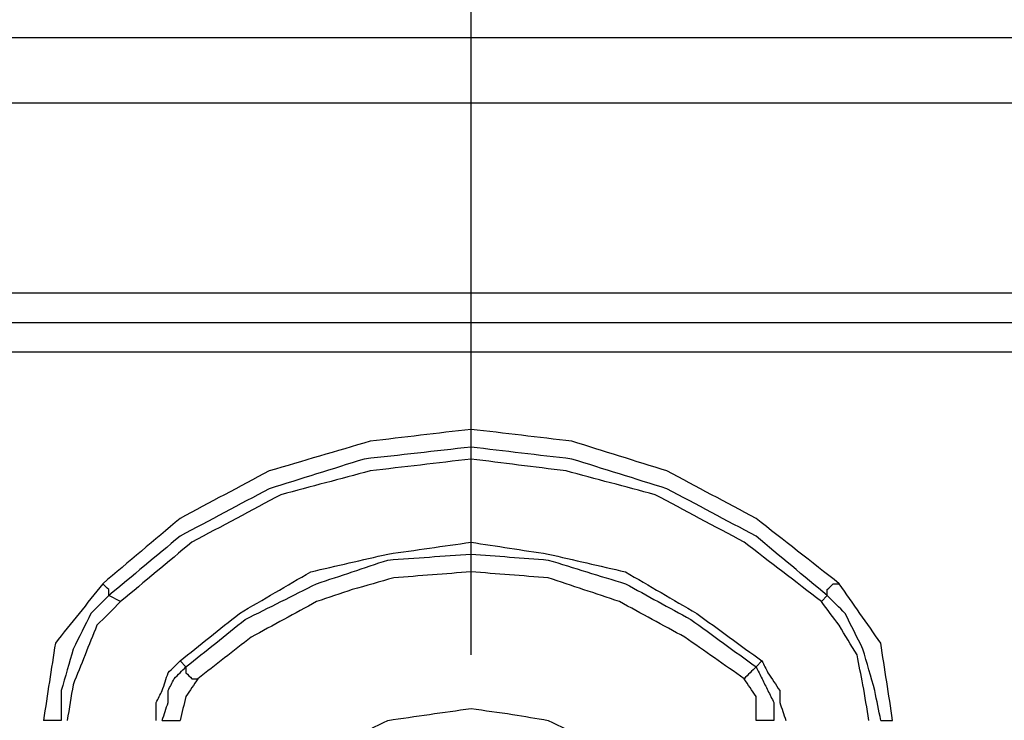
# Model space of a CAD drawing. Units: millimetres. Extents: x 0 to 588, y 0 to 415.
# Drawn here: x 385 to 399, y 338 to 348 of the extents above; entities that cross this region are included whole.
import ezdxf

# ---------------------------------------------------------------- set-up
doc = ezdxf.new("R2010")
doc.units = ezdxf.units.MM
doc.layers.add('3', color=7, linetype='CONTINUOUS', true_color=0xffffff)

msp = doc.modelspace()

# ---------------------------------------------------------------- linework, layer by layer
at = {"layer": '3', "color": 7, "linetype": 'CONTINUOUS'}
for p, q in [((391.5, 341.833), (391.5, 368.083)), ((391.5, 341.833), (391.5, 368.083)), ((380.083, 347.667), (436, 347.667)), ((380.083, 347.667), (435.917, 347.667)), ((380.083, 346.75), (435.917, 346.75)), ((382.833, 344.083), (433.167, 344.083)), ((382.833, 343.667), (433.167, 343.667)), ((432.833, 343.25), (383.25, 343.25)), ((391.5, 339), (391.5, 341.833)), ((386.583, 339.75), (386.417, 339.833)), ((396.417, 339.75), (396.5, 339.833)), ((387.417, 338.917), (387.5, 338.833)), ((395.583, 338.917), (395.5, 338.833))]:
    msp.add_line(p, q, dxfattribs=at)
for points, knots in [([(396.667, 340), (396.278, 340.306), (395.889, 340.611), (395.5, 340.917), (395.083, 341.139), (394.667, 341.361), (394.25, 341.583), (393.806, 341.722), (393.361, 341.861), (392.917, 342), (392.444, 342.056), (391.972, 342.111), (391.5, 342.167), (391.028, 342.111), (390.556, 342.056), (390.083, 342), (389.611, 341.861), (389.139, 341.722), (388.667, 341.583), (388.25, 341.361), (387.833, 341.139), (387.417, 340.917), (387.056, 340.611), (386.694, 340.306), (386.333, 340)], [0, 0, 0, 0, 0.129439, 0.129439, 0.129439, 0.253029, 0.253029, 0.253029, 0.374896, 0.374896, 0.374896, 0.499339, 0.499339, 0.499339, 0.623781, 0.623781, 0.623781, 0.752606, 0.752606, 0.752606, 0.876196, 0.876196, 0.876196, 1, 1, 1, 1]), ([(396.5, 339.833), (396.167, 340.111), (395.833, 340.389), (395.5, 340.667), (395.083, 340.889), (394.667, 341.111), (394.25, 341.333), (393.806, 341.472), (393.361, 341.611), (392.917, 341.75), (392.444, 341.806), (391.972, 341.861), (391.5, 341.917), (391, 341.861), (390.5, 341.806), (390, 341.75), (389.556, 341.611), (389.111, 341.472), (388.667, 341.333), (388.25, 341.111), (387.833, 340.889), (387.417, 340.667), (387.083, 340.389), (386.75, 340.111), (386.417, 339.833)], [0, 0, 0, 0, 0.116575, 0.116575, 0.116575, 0.243445, 0.243445, 0.243445, 0.368547, 0.368547, 0.368547, 0.496293, 0.496293, 0.496293, 0.631453, 0.631453, 0.631453, 0.756555, 0.756555, 0.756555, 0.883425, 0.883425, 0.883425, 1, 1, 1, 1]), ([(396.417, 339.75), (396.056, 340.028), (395.694, 340.306), (395.333, 340.583), (394.917, 340.806), (394.5, 341.028), (394.083, 341.25), (393.667, 341.361), (393.25, 341.472), (392.833, 341.583), (392.389, 341.639), (391.944, 341.694), (391.5, 341.75), (391.028, 341.694), (390.556, 341.639), (390.083, 341.583), (389.667, 341.472), (389.25, 341.361), (388.833, 341.25), (388.417, 341.028), (388, 340.806), (387.583, 340.583), (387.25, 340.306), (386.917, 340.028), (386.583, 339.75)], [0, 0, 0, 0, 0.125861, 0.125861, 0.125861, 0.256318, 0.256318, 0.256318, 0.375449, 0.375449, 0.375449, 0.499187, 0.499187, 0.499187, 0.630543, 0.630543, 0.630543, 0.749674, 0.749674, 0.749674, 0.88013, 0.88013, 0.88013, 1, 1, 1, 1]), ([(387.417, 338.917), (387.694, 339.139), (387.972, 339.361), (388.25, 339.583), (388.583, 339.778), (388.917, 339.972), (389.25, 340.167), (389.611, 340.25), (389.972, 340.333), (390.333, 340.417), (390.722, 340.472), (391.111, 340.528), (391.5, 340.583), (391.861, 340.528), (392.222, 340.472), (392.583, 340.417), (392.944, 340.333), (393.306, 340.25), (393.667, 340.167), (394, 339.972), (394.333, 339.778), (394.667, 339.583), (394.972, 339.361), (395.278, 339.139), (395.583, 338.917)], [0, 0, 0, 0, 0.118389, 0.118389, 0.118389, 0.246819, 0.246819, 0.246819, 0.370158, 0.370158, 0.370158, 0.500897, 0.500897, 0.500897, 0.622491, 0.622491, 0.622491, 0.745829, 0.745829, 0.745829, 0.87426, 0.87426, 0.87426, 1, 1, 1, 1]), ([(387.5, 338.833), (387.778, 339.056), (388.056, 339.278), (388.333, 339.5), (388.667, 339.667), (389, 339.833), (389.333, 340), (389.667, 340.111), (390, 340.222), (390.333, 340.333), (390.722, 340.361), (391.111, 340.389), (391.5, 340.417), (391.861, 340.389), (392.222, 340.361), (392.583, 340.333), (392.944, 340.222), (393.306, 340.111), (393.667, 340), (393.972, 339.833), (394.278, 339.667), (394.583, 339.5), (394.889, 339.278), (395.194, 339.056), (395.5, 338.833)], [0, 0, 0, 0, 0.121181, 0.121181, 0.121181, 0.248136, 0.248136, 0.248136, 0.36783, 0.36783, 0.36783, 0.500644, 0.500644, 0.500644, 0.624022, 0.624022, 0.624022, 0.752728, 0.752728, 0.752728, 0.871294, 0.871294, 0.871294, 1, 1, 1, 1]), ([(395.333, 338.667), (395.056, 338.861), (394.778, 339.056), (394.5, 339.25), (394.194, 339.417), (393.889, 339.583), (393.583, 339.75), (393.25, 339.861), (392.917, 339.972), (392.583, 340.083), (392.222, 340.111), (391.861, 340.139), (391.5, 340.167), (391.139, 340.139), (390.778, 340.111), (390.417, 340.083), (390.222, 340.028), (390.028, 339.972), (389.833, 339.917), (389.667, 339.861), (389.5, 339.806), (389.333, 339.75), (389.028, 339.583), (388.722, 339.417), (388.417, 339.25), (388.167, 339.056), (387.917, 338.861), (387.667, 338.667)], [0, 0, 0, 0, 0.120858, 0.120858, 0.120858, 0.244919, 0.244919, 0.244919, 0.370159, 0.370159, 0.370159, 0.499254, 0.499254, 0.499254, 0.628348, 0.628348, 0.628348, 0.700429, 0.700429, 0.700429, 0.76305, 0.76305, 0.76305, 0.88711, 0.88711, 0.88711, 1, 1, 1, 1]), ([(386.333, 340), (386.111, 339.722), (385.889, 339.444), (385.667, 339.167), (385.611, 338.806), (385.556, 338.444), (385.5, 338.083)], [0, 0, 0, 0, 0.493322, 0.493322, 0.493322, 1, 1, 1, 1]), ([(386.417, 339.833), (386.417, 339.861), (386.417, 339.889), (386.417, 339.917), (386.389, 339.944), (386.361, 339.972), (386.333, 340)], [0, 0, 0, 0, 0.414214, 0.414214, 0.414214, 1, 1, 1, 1]), ([(396.5, 339.833), (396.5, 339.861), (396.5, 339.889), (396.5, 339.917), (396.528, 339.944), (396.556, 339.972), (396.583, 340), (396.611, 340), (396.639, 340), (396.667, 340)], [0, 0, 0, 0, 0.292893, 0.292893, 0.292893, 0.707107, 0.707107, 0.707107, 1, 1, 1, 1]), ([(397.417, 338.083), (397.361, 338.444), (397.306, 338.806), (397.25, 339.167), (397.056, 339.444), (396.861, 339.722), (396.667, 340)], [0, 0, 0, 0, 0.518659, 0.518659, 0.518659, 1, 1, 1, 1]), ([(386.417, 339.833), (386.333, 339.75), (386.25, 339.667), (386.167, 339.583), (386.083, 339.417), (386, 339.25), (385.917, 339.083), (385.861, 338.889), (385.806, 338.694), (385.75, 338.5), (385.75, 338.361), (385.75, 338.222), (385.75, 338.083)], [0, 0, 0, 0, 0.182629, 0.182629, 0.182629, 0.47139, 0.47139, 0.47139, 0.78477, 0.78477, 0.78477, 1, 1, 1, 1]), ([(397.25, 338.083), (397.222, 338.222), (397.194, 338.361), (397.167, 338.5), (397.111, 338.694), (397.056, 338.889), (397, 339.083), (396.917, 339.25), (396.833, 339.417), (396.75, 339.583), (396.667, 339.667), (396.583, 339.75), (396.5, 339.833)], [0, 0, 0, 0, 0.218561, 0.218561, 0.218561, 0.530611, 0.530611, 0.530611, 0.818146, 0.818146, 0.818146, 1, 1, 1, 1]), ([(386.583, 339.75), (386.472, 339.639), (386.361, 339.528), (386.25, 339.417), (386.194, 339.278), (386.139, 339.139), (386.028, 338.861), (385.972, 338.722), (385.917, 338.583), (385.889, 338.417), (385.861, 338.25), (385.833, 338.083)], [0, 0, 0, 0, 0.251305, 0.251305, 0.251305, 0.49054, 0.49054, 0.729774, 0.729774, 0.729774, 1, 1, 1, 1]), ([(397.083, 338.083), (397.056, 338.25), (397.028, 338.417), (397, 338.583), (396.972, 338.722), (396.944, 338.861), (396.917, 339), (396.833, 339.139), (396.75, 339.278), (396.667, 339.417), (396.583, 339.528), (396.5, 339.639), (396.417, 339.75)], [0, 0, 0, 0, 0.276329, 0.276329, 0.276329, 0.507969, 0.507969, 0.507969, 0.772859, 0.772859, 0.772859, 1, 1, 1, 1]), ([(387.083, 338.083), (387.083, 338.167), (387.083, 338.25), (387.083, 338.333), (387.111, 338.389), (387.139, 338.444), (387.167, 338.5), (387.194, 338.583), (387.222, 338.667), (387.25, 338.75), (387.306, 338.806), (387.361, 338.861), (387.417, 338.917)], [0, 0, 0, 0, 0.267218, 0.267218, 0.267218, 0.466391, 0.466391, 0.466391, 0.748064, 0.748064, 0.748064, 1, 1, 1, 1]), ([(387.167, 338.083), (387.194, 338.167), (387.222, 338.25), (387.25, 338.333), (387.25, 338.389), (387.25, 338.444), (387.25, 338.5), (387.278, 338.556), (387.306, 338.611), (387.333, 338.667), (387.389, 338.722), (387.444, 338.778), (387.5, 338.833)], [0, 0, 0, 0, 0.309216, 0.309216, 0.309216, 0.504781, 0.504781, 0.504781, 0.723429, 0.723429, 0.723429, 1, 1, 1, 1]), ([(387.5, 338.833), (387.5, 338.806), (387.5, 338.778), (387.5, 338.75), (387.528, 338.722), (387.556, 338.694), (387.583, 338.667), (387.611, 338.667), (387.639, 338.667), (387.667, 338.667)], [0, 0, 0, 0, 0.292893, 0.292893, 0.292893, 0.707107, 0.707107, 0.707107, 1, 1, 1, 1]), ([(395.5, 338.833), (395.472, 338.806), (395.444, 338.778), (395.389, 338.722), (395.361, 338.694), (395.333, 338.667)], [0, 0, 0, 0, 0.5, 0.5, 1, 1, 1, 1]), ([(395.5, 338.833), (395.528, 338.778), (395.556, 338.722), (395.611, 338.611), (395.639, 338.556), (395.694, 338.444), (395.722, 338.389), (395.75, 338.333), (395.75, 338.25), (395.75, 338.167), (395.75, 338.083)], [0, 0, 0, 0, 0.230328, 0.230328, 0.460655, 0.460655, 0.690983, 0.690983, 0.690983, 1, 1, 1, 1]), ([(395.583, 338.917), (395.611, 338.861), (395.639, 338.806), (395.667, 338.75), (395.722, 338.667), (395.778, 338.583), (395.833, 338.5), (395.833, 338.444), (395.833, 338.389), (395.833, 338.333), (395.861, 338.25), (395.889, 338.167), (395.917, 338.083)], [0, 0, 0, 0, 0.203207, 0.203207, 0.203207, 0.530868, 0.530868, 0.530868, 0.712622, 0.712622, 0.712622, 1, 1, 1, 1]), ([(387.667, 338.667), (387.611, 338.583), (387.556, 338.5), (387.5, 338.417), (387.472, 338.306), (387.444, 338.194), (387.417, 338.083)], [0, 0, 0, 0, 0.466517, 0.466517, 0.466517, 1, 1, 1, 1]), ([(395.5, 338.083), (395.5, 338.194), (395.5, 338.306), (395.5, 338.417), (395.444, 338.5), (395.389, 338.583), (395.333, 338.667)], [0, 0, 0, 0, 0.525932, 0.525932, 0.525932, 1, 1, 1, 1]), ([(389.333, 337.583), (389.5, 337.667), (389.667, 337.75), (390, 337.917), (390.167, 338), (390.333, 338.083), (390.722, 338.139), (391.111, 338.194), (391.5, 338.25), (391.694, 338.222), (391.889, 338.194), (392.083, 338.167), (392.25, 338.139), (392.417, 338.111), (392.583, 338.083), (392.917, 337.917), (393.25, 337.75), (393.583, 337.583)], [0, 0, 0, 0, 0.12393, 0.12393, 0.247861, 0.247861, 0.247861, 0.509129, 0.509129, 0.509129, 0.639763, 0.639763, 0.639763, 0.752139, 0.752139, 0.752139, 1, 1, 1, 1]), ([(385.75, 338.083), (385.722, 338.083), (385.694, 338.083), (385.639, 338.083), (385.611, 338.083), (385.556, 338.083), (385.528, 338.083), (385.5, 338.083)], [0, 0, 0, 0, 0.333333, 0.333333, 0.666667, 0.666667, 1, 1, 1, 1]), ([(387.167, 338.083), (387.194, 338.083), (387.222, 338.083), (387.278, 338.083), (387.306, 338.083), (387.361, 338.083), (387.389, 338.083), (387.417, 338.083)], [0, 0, 0, 0, 0.333333, 0.333333, 0.666667, 0.666667, 1, 1, 1, 1]), ([(395.75, 338.083), (395.722, 338.083), (395.694, 338.083), (395.639, 338.083), (395.611, 338.083), (395.556, 338.083), (395.528, 338.083), (395.5, 338.083)], [0, 0, 0, 0, 0.333333, 0.333333, 0.666667, 0.666667, 1, 1, 1, 1]), ([(397.25, 338.083), (397.278, 338.083), (397.306, 338.083), (397.361, 338.083), (397.389, 338.083), (397.417, 338.083)], [0, 0, 0, 0, 0.5, 0.5, 1, 1, 1, 1])]:
    msp.add_open_spline(points, degree=3, knots=knots, dxfattribs=at)

doc.saveas('drawing.dxf')
